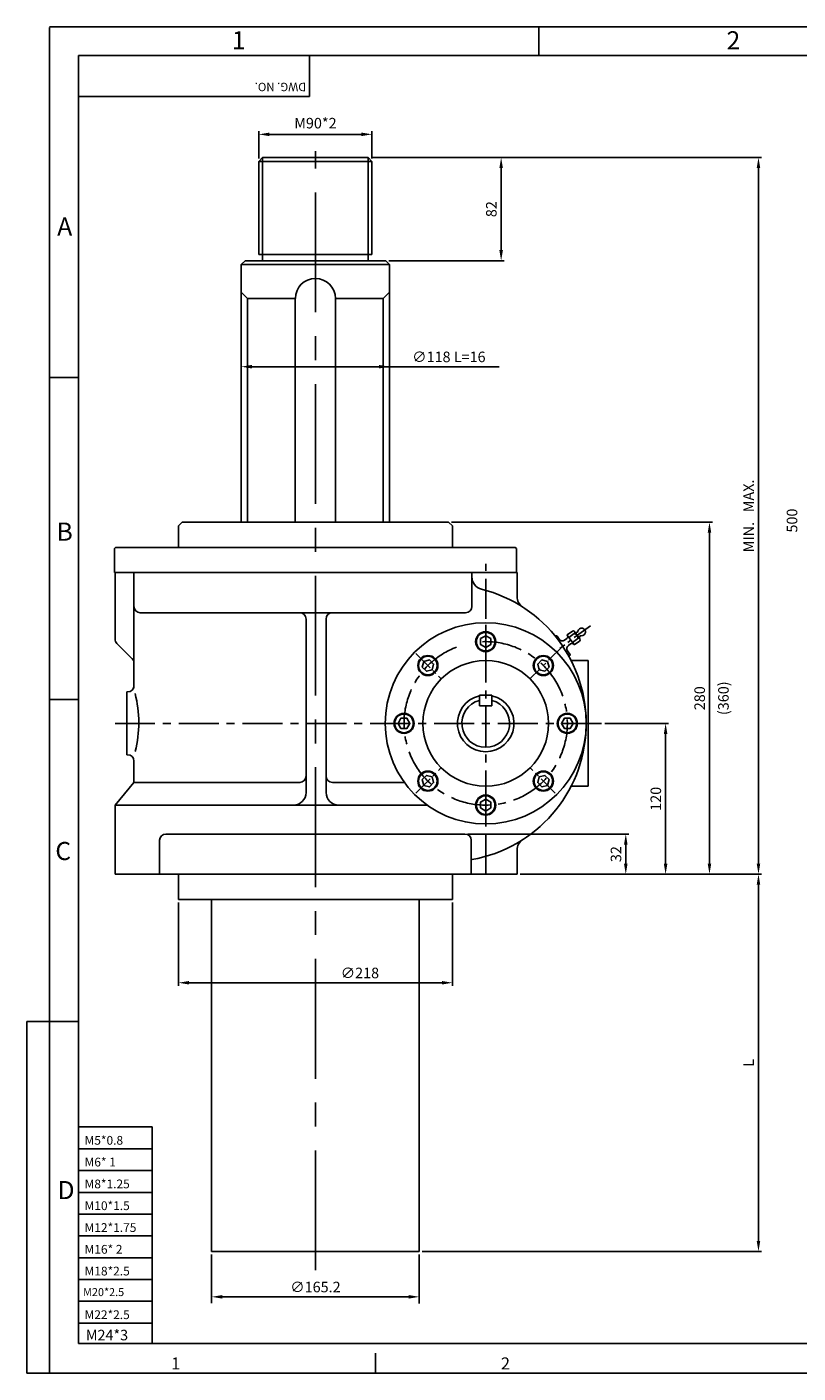
# Model space of a CAD drawing. Extents: x 13 to 1542, y 14 to 1085.
# Drawn here: x 13 to 627, y 14 to 1085 of the extents above; entities that cross this region are included whole.
import ezdxf

# ---------------------------------------------------------------- set-up
doc = ezdxf.new("R2010")
doc.units = 0
doc.linetypes.add('CENTER', pattern=[50.8, 31.75, -6.35, 6.35, -6.35])
doc.layers.get('0').update_dxf_attribs({"color": 3, "linetype": 'CONTINUOUS'})
for name, color, linetype in [('CENTER', 1, 'CENTER'), ('DIM', 2, 'CONTINUOUS'), ('OUTLINE', 5, 'CONTINUOUS'), ('TEXT', 4, 'CONTINUOUS'), ('THIN', 2, 'CONTINUOUS')]:
    doc.layers.add(name, color=color, linetype=linetype)
doc.styles.add('ROMANS', font='romans.shx')

msp = doc.modelspace()

# ---------------------------------------------------------------- linework, layer by layer
for p, q in [((197.9, 977.7), (200.9, 980.7)), ((197.9, 977.7), (287.9, 977.7)), ((197.9, 903.7), (197.9, 977.7)), ((200.9, 980.7), (284.9, 980.7)), ((284.9, 980.7), (287.9, 977.7)), ((287.9, 977.7), (287.9, 903.7)), ((287.9, 903.7), (197.9, 903.7)), ((200.9, 903.7), (200.9, 898.7)), ((284.9, 903.7), (284.9, 898.7)), ((183.9, 895.7), (186.9, 898.7)), ((183.9, 895.7), (301.9, 895.7)), ((183.9, 690.7), (183.9, 895.7)), ((298.9, 898.7), (186.9, 898.7)), ((242.9, 898.7), (197.9, 898.7)), ((301.9, 895.7), (298.9, 898.7)), ((301.9, 690.7), (301.9, 895.7)), ((226.9, 868.7), (188.9, 868.7)), ((226.9, 690.7), (226.9, 868.7)), ((296.9, 868.7), (258.9, 868.7)), ((258.9, 690.7), (258.9, 868.7)), ((133.9, 687.7), (136.9, 690.7)), ((133.9, 670.7), (133.9, 687.7)), ((348.9, 690.7), (136.9, 690.7)), ((348.9, 690.7), (351.9, 687.7)), ((351.9, 670.7), (351.9, 687.7)), ((133.9, 680.7), (133.9, 672)), ((133.9, 680.7), (133.9, 672)), ((82.9, 669.7), (83.9, 670.7)), ((82.9, 650.7), (82.9, 669.7)), ((83.9, 670.7), (351.9, 670.7)), ((401.9, 670.7), (351.9, 670.7)), ((402.9, 669.7), (401.9, 670.7)), ((402.9, 650.7), (402.9, 669.7)), ((83.4, 650.7), (83.4, 597.8)), ((403.4, 650.7), (403.4, 631.6)), ((98.4, 623.7), (98.4, 560.7)), ((230.4, 618.7), (103.4, 618.7)), ((256.4, 618.7), (230.4, 618.7)), ((256.4, 618.7), (362.4, 618.7)), ((435.2, 600), (436.9, 597.6)), ((443.2, 601), (447.4, 604)), ((443.3, 600.9), (443.2, 601)), ((443.3, 600.9), (448.7, 593.4)), ((444.7, 599), (448.8, 602.1)), ((453, 598.3), (449.4, 603.3)), ((84.8, 594.3), (96.9, 582.2)), ((442.9, 598.1), (441.1, 596.8)), ((445.9, 593.9), (444.2, 592.7)), ((447.5, 595.1), (451.7, 598.1)), ((448.7, 593.4), (448.9, 593.1)), ((448.9, 593.1), (453.1, 596.2)), ((98.4, 574.5), (98.4, 578.7)), ((445.5, 585.8), (443.6, 588.5)), ((98.4, 558.7), (98.4, 574.5)), ((373.4, 553.2), (383.4, 553.2)), ((373.4, 544.7), (383.4, 544.7)), ((235.4, 475.7), (235.4, 488.7)), ((251.4, 475.7), (251.4, 488.7)), ((242.9, 442.7), (123.9, 442.7)), ((242.9, 442.7), (361.9, 442.7))]:
    msp.add_line(p, q)
at = {"color": 3}
for p, q in [((402.9, 650.7), (82.9, 650.7)), ((98.4, 623.7), (98.4, 650.7)), ((367.4, 647.2), (367.4, 650.7)), ((367.4, 623.7), (367.4, 647.2)), ((235.4, 488.7), (235.4, 613.7)), ((251.4, 488.7), (251.4, 613.7)), ((460, 580.7), (446.4, 580.7)), ((460, 480.7), (460, 580.7)), ((92.9, 555.7), (92.9, 505.7)), ((92.9, 530.7), (92.9, 555.7)), ((92.9, 555.7), (93.4, 555.7)), ((92.9, 530.7), (92.9, 505.7)), ((92.9, 505.7), (93.4, 505.7)), ((98.4, 483.7), (98.4, 500.7)), ((98.4, 483.7), (83.4, 465.7)), ((230.4, 483.7), (98.4, 483.7)), ((313.6, 483.7), (256.4, 483.7)), ((460, 480.7), (446.3, 480.7)), ((83.4, 410.7), (83.4, 465.7)), ((331.7, 465.7), (83.4, 465.7)), ((403.4, 410.7), (403.4, 429.9)), ((367.4, 422.4), (366.9, 422.3)), ((403.4, 410.7), (83.4, 410.7)), ((351.9, 390.7), (133.9, 390.7)), ((325.5, 110.7), (160.3, 110.7))]:
    msp.add_line(p, q, dxfattribs=at)
at = {"ltscale": 0.5}
for p, q in [((373.4, 553.2), (373.4, 544.7)), ((383.4, 553.2), (383.4, 544.7))]:
    msp.add_line(p, q, dxfattribs=at)
at = {"ltscale": 3}
for p, q in [((118.9, 410.7), (118.9, 437.7)), ((366.9, 410.7), (366.9, 437.7)), ((133.9, 390.7), (133.9, 410.7)), ((351.9, 390.7), (351.9, 410.7)), ((160.3, 110.7), (160.3, 390.7)), ((325.5, 110.7), (325.5, 390.7))]:
    msp.add_line(p, q, dxfattribs=at)
for points in [[(378.4, 600.4), (374.3, 598.1), (374.3, 593.4), (378.4, 591), (382.4, 593.4), (382.4, 598.1)], [(329.1, 580), (327.9, 575.5), (331.2, 572.2), (335.7, 573.4), (336.9, 577.9), (333.6, 581.2)], [(427.6, 580), (423.1, 581.2), (419.8, 577.9), (421, 573.4), (425.5, 572.2), (428.9, 575.5)], [(308.7, 530.7), (311, 526.7), (315.7, 526.7), (318.1, 530.7), (315.7, 534.8), (311, 534.8)], [(448.1, 530.7), (445.7, 534.8), (441, 534.8), (438.7, 530.7), (441, 526.7), (445.7, 526.7)], [(329.1, 481.4), (333.6, 480.2), (336.9, 483.6), (335.7, 488.1), (331.2, 489.3), (327.9, 486)], [(427.6, 481.4), (428.9, 486), (425.5, 489.3), (421, 488.1), (419.8, 483.6), (423.1, 480.2)], [(378.4, 461), (382.4, 463.4), (382.4, 468.1), (378.4, 470.4), (374.3, 468.1), (374.3, 463.4)]]:
    msp.add_lwpolyline(points, close=True)
at = {"color": 3}
msp.add_circle((378.4, 530.7), 80, dxfattribs=at)
for centre, radius in [((378.4, 595.7), 8), ((378.4, 595.7), 7.4), ((332.4, 576.7), 8), ((332.4, 576.7), 7.4), ((378.4, 530.7), 50), ((424.3, 576.7), 8), ((424.3, 576.7), 7.4), ((313.4, 530.7), 8), ((313.4, 530.7), 7.4), ((443.4, 530.7), 8), ((443.4, 530.7), 7.4), ((332.4, 484.8), 8), ((424.3, 484.8), 8), ((332.4, 484.8), 7.4), ((424.3, 484.8), 7.4), ((378.4, 465.7), 8), ((378.4, 465.7), 7.4)]:
    msp.add_circle(centre, radius)
for centre, radius, start, end in [((242.9, 868.7), 15.9, 0, 180), ((362.4, 623.7), 5, 270, 0), ((413.4, 631.6), 10, 180, 237.2028), ((256.4, 613.7), 5, 90, 180), ((434.4, 599.4), 0.972, 36.0119, 163.3305), ((441.7, 599.7), 2, 306.0119, 36.0119), ((448.1, 603), 1.22, 306.0119, 126.0119), ((448.8, 599), 3.04, 342.8818, 89.142), ((450.4, 604.4), 1.46, 209.1277, 348.3196), ((454.8, 603.4), 3.04, 263.7042, 168.3196), ((454.3, 599), 1.46, 83.7042, 222.8961), ((88.4, 597.8), 5, 180, 225), ((439.3, 599.3), 3, 214.3932, 306.0119), ((446, 590.2), 3, 126.0119, 216.0119), ((447.1, 592.3), 2, 36.0119, 126.0119), ((452.4, 597.2), 1.22, 306.0119, 126.0119), ((93.4, 578.7), 5, 0, 45), ((444.7, 585.3), 0.972, 290.539, 36.0119), ((378.4, 530.7), 22.5, 102.8396, 77.1604), ((378.4, 530.7), 19, 105.2575, 74.7425)]:
    msp.add_arc(centre, radius, start, end)
for centre, radius, start, end in [((377.4, 647.2), 10, 180, 256.0151), ((348.4, 530.7), 110, 279.9464, 76.0151), ((103.4, 623.7), 5, 180, 270), ((230.4, 613.7), 5, 0, 90), ((93.4, 560.7), 5, 270, 0), ((8.5, 531.2), 93.8, 345.9688, 14.3467), ((93.4, 500.7), 5, 0, 90), ((230.4, 488.7), 5, 270, 0), ((256.4, 488.7), 5, 180, 270), ((225.4, 475.7), 10, 270, 0), ((261.4, 475.7), 10, 180, 270), ((413.4, 429.9), 10, 122.7972, 180), ((298.9, 410.7), 10, 179.5771, 180)]:
    msp.add_arc(centre, radius, start, end, dxfattribs=at)
at = {"ltscale": 3}
for centre, start, end in [((123.9, 437.7), 90, 180), ((361.9, 437.7), 0, 90)]:
    msp.add_arc(centre, 5, start, end, dxfattribs=at)
at = {"layer": 'CENTER', "ltscale": 3}
msp.add_line((242.9, 95.7), (242.9, 985.7), dxfattribs=at)
at = {"layer": 'CENTER'}
for p, q in [((378.4, 410.7), (378.4, 657.7)), ((470.7, 530.7), (83.4, 530.7)), ((238.4, 530.7), (238.4, 530.7))]:
    msp.add_line(p, q, dxfattribs=at)
at = {"layer": 'CENTER', "ltscale": 0.5}
for p, q in [((378.4, 609.2), (378.4, 580.6)), ((461.7, 608.4), (437.3, 590.3)), ((439.7, 592.1), (413.6, 566)), ((322.9, 586.2), (343.1, 566)), ((322.9, 475.3), (343.1, 495.5)), ((433.8, 475.3), (413.6, 495.5)), ((378.4, 452.3), (378.4, 480.9))]:
    msp.add_line(p, q, dxfattribs=at)
at = {"layer": 'CENTER'}
msp.add_arc((378.4, 530.7), 65, 110.8338, 95.0091, dxfattribs=at)
at = {"layer": 'DIM'}
for p, q in [((197.9, 980.1), (197.9, 1001.6)), ((206.3, 999.2), (279.5, 999.2)), ((287.9, 980.1), (287.9, 1001.6)), ((287.3, 980.7), (393.1, 980.7)), ((393.1, 980.7), (597.9, 980.7)), ((390.7, 972.3), (390.7, 907.1)), ((595.5, 972.3), (595.5, 419.1)), ((301.3, 898.7), (393.1, 898.7)), ((192.3, 814.4), (389.2, 814.4)), ((351.3, 690.7), (558.9, 690.7)), ((556.5, 419.1), (556.5, 682.3)), ((473.1, 530.7), (524, 530.7)), ((521.6, 419.1), (521.6, 522.3)), ((364.3, 442.7), (492.3, 442.7)), ((489.9, 434.3), (489.9, 419.1)), ((405.8, 410.7), (492.3, 410.7)), ((492.3, 410.7), (524, 410.7)), ((524, 410.7), (558.9, 410.7)), ((558.9, 410.7), (597.9, 410.7)), ((595.5, 119.1), (595.5, 402.3)), ((133.9, 388.3), (133.9, 322)), ((351.9, 388.3), (351.9, 322)), ((142.3, 324.4), (343.5, 324.4)), ((13.3, 293.6), (13.3, 14)), ((31.3, 293.6), (13.3, 293.6)), ((160.3, 108.3), (160.3, 69.6)), ((325.5, 108.3), (325.5, 69.2)), ((327.9, 110.7), (597.9, 110.7)), ((168.7, 74.6), (317.1, 74.6)), ((31.3, 14), (13.3, 14))]:
    msp.add_line(p, q, dxfattribs=at)
for points in [[(206.3, 1000.6), (206.3, 997.8), (197.9, 999.2)], [(279.5, 1000.6), (279.5, 997.8), (287.9, 999.2)], [(389.3, 972.3), (392.1, 972.3), (390.7, 980.7)], [(594.1, 972.3), (596.9, 972.3), (595.5, 980.7)], [(389.3, 907.1), (392.1, 907.1), (390.7, 898.7)], [(192.3, 815.8), (192.3, 813), (183.9, 814.4)], [(293.5, 815.8), (293.5, 813), (301.9, 814.4)], [(555.1, 682.3), (557.9, 682.3), (556.5, 690.7)], [(520.2, 522.3), (523, 522.3), (521.6, 530.7)], [(488.5, 434.3), (491.3, 434.3), (489.9, 442.7)], [(488.5, 419.1), (491.3, 419.1), (489.9, 410.7)], [(520.2, 419.1), (523, 419.1), (521.6, 410.7)], [(555.1, 419.1), (557.9, 419.1), (556.5, 410.7)], [(594.1, 419.1), (596.9, 419.1), (595.5, 410.7)], [(594.1, 402.3), (596.9, 402.3), (595.5, 410.7)], [(142.3, 325.8), (142.3, 323), (133.9, 324.4)], [(343.5, 325.8), (343.5, 323), (351.9, 324.4)], [(594.1, 119.1), (596.9, 119.1), (595.5, 110.7)], [(168.7, 76), (168.7, 73.2), (160.3, 74.6)], [(317.1, 76), (317.1, 73.2), (325.5, 74.6)]]:
    msp.add_solid(points, dxfattribs=at)
at = {"layer": 'OUTLINE', "color": 5}
for p, q in [((54.4, 1062), (1519.1, 1062)), ((54.4, 37.5), (54.4, 1062)), ((1519.1, 37.5), (54.4, 37.5))]:
    msp.add_line(p, q, dxfattribs=at)
at = {"layer": 'THIN'}
for p, q in [((31.3, 1084.6), (1541.4, 1084.6)), ((31.3, 14), (31.3, 1084.3)), ((420.6, 1062), (420.6, 1084.6)), ((238.1, 1029.2), (54.4, 1029.2)), ((200.9, 903.7), (200.9, 980.7)), ((284.9, 980.7), (284.9, 903.7)), ((188.9, 868.7), (183.9, 873.7)), ((188.9, 690.7), (188.9, 868.7)), ((296.9, 868.7), (301.9, 873.7)), ((296.9, 690.7), (296.9, 868.7)), ((54.4, 805.9), (31.3, 805.9)), ((54.4, 549.8), (31.3, 549.8)), ((54.4, 293.6), (31.3, 293.6)), ((113, 209.7), (54.4, 209.7)), ((113, 209.7), (113, 37.5)), ((113, 192.4), (54.4, 192.4)), ((113, 175.1), (54.4, 175.1)), ((113, 157.7), (54.4, 157.7)), ((113, 140.4), (54.4, 140.4)), ((113, 123.1), (54.4, 123.1)), ((113, 105.7), (54.4, 105.7)), ((113, 88.4), (54.4, 88.4)), ((113, 71.1), (54.4, 71.1)), ((113, 53.7), (54.4, 53.7)), ((290.8, 29.7), (290.8, 14.6)), ((1541.4, 14), (31.3, 14))]:
    msp.add_line(p, q, dxfattribs=at)
at = {"layer": 'THIN', "color": 2}
msp.add_line((238.1, 1062), (238.1, 1029.2), dxfattribs=at)

# ---------------------------------------------------------------- texts
at = {"layer": 'DIM', "char_height": 8.4, "attachment_point": 5, "style": 'ROMANS'}
for s, insert in [('M90*2', (242.9, 1007)), ('\\A1;∅118 L=16', (349.1, 822.2)), ('\\A1;∅218', (278.3, 332.2)), ('\\A1;∅165.2', (242.9, 82.4))]:
    msp.add_mtext(s, dxfattribs=dict(at, insert=insert))
at = {"layer": 'DIM', "char_height": 8.4, "attachment_point": 5, "rotation": 90, "style": 'ROMANS'}
for s, insert in [('\\A1;82', (382.9, 939.7)), ('\\A1;MIN.   MAX.', (587.7, 695.7)), ('\\A1;500', (622.2, 692)), ('\\A1;280', (548.7, 550.7)), ('(360)', (568.7, 550.7)), ('\\A1;120', (513.8, 470.7)), ('\\A1;32', (482.1, 426.7)), ('\\A1;L', (587.7, 260.7))]:
    msp.add_mtext(s, dxfattribs=dict(at, insert=insert))
at = {"layer": 'TEXT', "style": 'ROMANS'}
for s, height, p in [('2', 14.4, (570.1, 1066.8)), ('1', 14.4, (176.4, 1066.8)), ('A', 14.4, (37.4, 918.7)), ('B', 14.4, (36.9, 676)), ('C', 14.4, (35.9, 422)), ('M5*0.8', 6.97, (59.2, 195.6)), ('M6* 1', 6.97, (59.2, 178.3)), ('D', 14.4, (37.7, 152.3)), ('M8*1.25', 6.97, (59.2, 160.9)), ('M10*1.5', 6.97, (59.2, 143.6)), ('M12*1.75', 6.97, (59.2, 126.2)), ('M16* 2', 6.97, (59.2, 108.9)), ('M18*2.5', 6.97, (59.2, 91.6)), ('M20*2.5', 6.34, (58, 75.2)), ('M22*2.5', 6.97, (59.2, 56.9)), ('M24*3', 8.37, (60.2, 40)), ('1', 9.6, (128.1, 16.8)), ('2', 9.6, (390.5, 16.8))]:
    msp.add_text(s, height=height, dxfattribs=at).set_placement(p)
msp.add_text('DWG. NO.', height=6.67, rotation=180, dxfattribs=at).set_placement((235.5, 1040.2))

doc.saveas('drawing.dxf')
